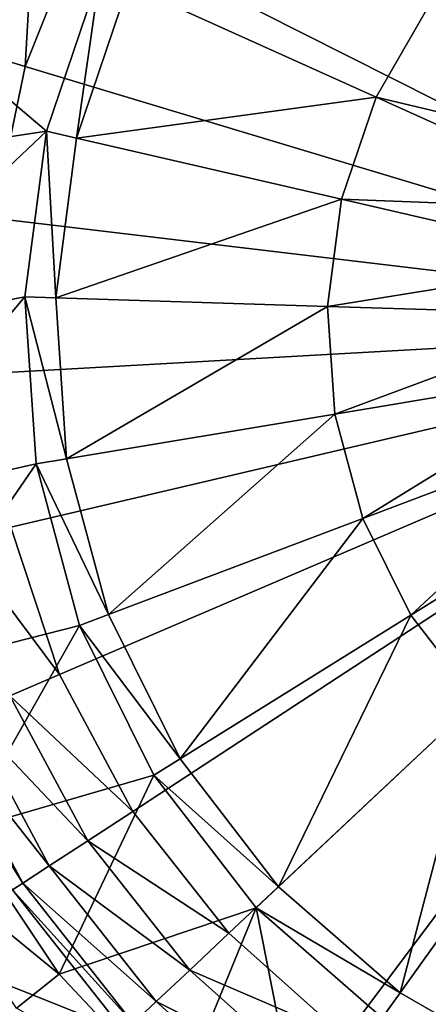
# Model space of a CAD drawing. Extents: x -30 to 30, y -70.2 to 0.
# Drawn here: x -17.9 to -9.4, y -54.4 to -33.9 of the extents above; entities that cross this region are included whole.
import ezdxf

# ---------------------------------------------------------------- set-up
doc = ezdxf.new("R2010")
doc.units = 0
doc.header["$MEASUREMENT"] = 0
doc.layers.add('L1', color=7, linetype='Continuous')

msp = doc.modelspace()

# ---------------------------------------------------------------- linework, layer by layer
at = {"layer": 'L1', "color": 7}
for points in [[(-7.332768, -23.09978, -48.69064), (-10.19079, -24.6329, -48.69064), (0, -40.2, -48.69064)], [(0, -40.2, -48.69064), (-10.19079, -24.6329, -48.69064), (-12.73917, -26.63901, -48.69064)], [(0, -40.2, -48.69064), (-12.73917, -26.63901, -48.69064), (-14.90047, -29.05716, -48.69064)], [(-14.90047, -29.05716, -48.69064), (-16.60903, -31.81389, -48.69064), (0, -40.2, -48.69064)], [(-18.46933, -30.8746, -47.84866), (-18.88885, -34.50079, -48.47219), (-17.61223, -31.30736, -48.47219)], [(-18.88885, -34.50079, -48.47219), (-17.81294, -34.82542, -48.69064), (-17.61223, -31.30736, -48.47219)], [(-17.61223, -31.30736, -48.47219), (-17.81294, -34.82542, -48.69064), (-16.60903, -31.81389, -48.69064)], [(0, -40.2, -48.69064), (-16.60903, -31.81389, -48.69064), (-17.81294, -34.82542, -48.69064)], [(-17.36931, -36.17727, -56.69064), (-20.73589, -33.31465, -56.69064), (-16.25077, -32.86598, -56.69064)], [(-16.25077, -32.86598, -56.69064), (-16.7415, -36.32267, -56.62061), (-17.36931, -36.17727, -56.69064)], [(-16.25077, -32.86598, -56.69064), (-15.66339, -33.13107, -56.62061), (-16.7415, -36.32267, -56.62061)], [(-17.36931, -36.17727, -56.69064), (-21.58637, -36.82157, -56.69064), (-20.73589, -33.31465, -56.69064)], [(-15.66339, -33.13107, -56.62061), (-10.48778, -35.46684, -55.58492), (-16.7415, -36.32267, -56.62061)], [(-15.66339, -33.13107, -56.62061), (-9.362863, -33.51172, -55.58492), (-10.48778, -35.46684, -55.58492)], [(-9.362863, -33.51172, -55.58492), (-4.693648, -36.84713, -54.96134), (-10.48778, -35.46684, -55.58492)], [(-18.88885, -34.50079, -48.47219), (-18.47561, -38.00026, -48.69064), (-17.81294, -34.82542, -48.69064)], [(0, -40.2, -48.69064), (-17.81294, -34.82542, -48.69064), (-18.47561, -38.00026, -48.69064)], [(-16.7415, -36.32267, -56.62061), (-10.48778, -35.46684, -55.58492), (-11.20965, -37.60385, -55.58492)], [(-10.48778, -35.46684, -55.58492), (-5.257573, -37.82724, -54.96134), (-11.20965, -37.60385, -55.58492)], [(-10.48778, -35.46684, -55.58492), (-4.693648, -36.84713, -54.96134), (-5.257573, -37.82724, -54.96134)], [(-17.82036, -39.64315, -56.69064), (-21.84803, -40.42065, -56.69064), (-17.36931, -36.17727, -56.69064)], [(-17.36931, -36.17727, -56.69064), (-21.84803, -40.42065, -56.69064), (-21.58637, -36.82157, -56.69064)], [(-17.36931, -36.17727, -56.69064), (-17.17625, -39.66328, -56.62061), (-17.82036, -39.64315, -56.69064)], [(-17.36931, -36.17727, -56.69064), (-16.7415, -36.32267, -56.62061), (-17.17625, -39.66328, -56.62061)], [(-16.7415, -36.32267, -56.62061), (-11.20965, -37.60385, -55.58492), (-17.17625, -39.66328, -56.62061)], [(-17.17625, -39.66328, -56.62061), (-11.20965, -37.60385, -55.58492), (-11.50075, -39.84063, -55.58492)], [(-11.20965, -37.60385, -55.58492), (-5.619452, -38.89854, -54.96134), (-11.50075, -39.84063, -55.58492)], [(-11.20965, -37.60385, -55.58492), (-5.257573, -37.82724, -54.96134), (-5.619452, -38.89854, -54.96134)], [(-18.47561, -38.00026, -48.69064), (-18.5769, -41.24193, -48.69064), (0, -40.2, -48.69064)], [(-11.50075, -39.84063, -55.58492), (-5.619452, -38.89854, -54.96134), (-5.765379, -40.01984, -54.96134)], [(-17.82036, -39.64315, -56.69064), (-21.51373, -44.01371, -56.69064), (-21.84803, -40.42065, -56.69064)], [(-17.58658, -43.13043, -56.69064), (-21.51373, -44.01371, -56.69064), (-17.82036, -39.64315, -56.69064)], [(-17.82036, -39.64315, -56.69064), (-17.17625, -39.66328, -56.62061), (-16.95092, -43.02451, -56.62061)], [(-17.82036, -39.64315, -56.69064), (-16.95092, -43.02451, -56.62061), (-17.58658, -43.13043, -56.69064)], [(-17.17625, -39.66328, -56.62061), (-11.50075, -39.84063, -55.58492), (-16.95092, -43.02451, -56.62061)], [(-16.95092, -43.02451, -56.62061), (-11.50075, -39.84063, -55.58492), (-11.34987, -42.09122, -55.58492)], [(-11.50075, -39.84063, -55.58492), (-5.765379, -40.01984, -54.96134), (-11.34987, -42.09122, -55.58492)], [(-11.34987, -42.09122, -55.58492), (-5.765379, -40.01984, -54.96134), (-5.689746, -41.14808, -54.96134)], [(0, -40.2, -48.69064), (-18.5769, -41.24193, -48.69064), (-18.11375, -44.45195, -48.69064)], [(0, -40.2, -48.69064), (-18.11375, -44.45195, -48.69064), (-17.10022, -47.53277, -48.69064)], [(-17.10022, -47.53277, -48.69064), (-15.5671, -50.39079, -48.69064), (0, -40.2, -48.69064)], [(0, -40.2, -48.69064), (-15.5671, -50.39079, -48.69064), (-13.56099, -52.93917, -48.69064)], [(0, -40.2, -48.69064), (-13.56099, -52.93917, -48.69064), (-11.14284, -55.10047, -48.69064)], [(-11.14284, -55.10047, -48.69064), (-8.386113, -56.80903, -48.69064), (0, -40.2, -48.69064)], [(-11.34987, -42.09122, -55.58492), (-5.689746, -41.14808, -54.96134), (-10.76283, -44.26913, -55.58492)], [(-10.76283, -44.26913, -55.58492), (-5.689746, -41.14808, -54.96134), (-5.395459, -42.23987, -54.96134)], [(-16.95092, -43.02451, -56.62061), (-11.34987, -42.09122, -55.58492), (-16.07418, -46.2772, -56.62061)], [(-16.07418, -46.2772, -56.62061), (-11.34987, -42.09122, -55.58492), (-10.76283, -44.26913, -55.58492)], [(-10.76283, -44.26913, -55.58492), (-5.395459, -42.23987, -54.96134), (-9.762179, -46.29066, -55.58492)], [(-9.762179, -46.29066, -55.58492), (-5.395459, -42.23987, -54.96134), (-4.893827, -43.25328, -54.96134)], [(-17.58658, -43.13043, -56.69064), (-20.5926, -47.50274, -56.69064), (-21.51373, -44.01371, -56.69064)], [(-16.67696, -46.50509, -56.69064), (-20.5926, -47.50274, -56.69064), (-17.58658, -43.13043, -56.69064)], [(-17.58658, -43.13043, -56.69064), (-16.95092, -43.02451, -56.62061), (-16.07418, -46.2772, -56.62061)], [(-17.58658, -43.13043, -56.69064), (-16.07418, -46.2772, -56.62061), (-16.67696, -46.50509, -56.69064)], [(-9.762179, -46.29066, -55.58492), (-4.893827, -43.25328, -54.96134), (-8.386372, -48.07814, -55.58492)], [(-16.07418, -46.2772, -56.62061), (-10.76283, -44.26913, -55.58492), (-14.57971, -49.29634, -56.62061)], [(-14.57971, -49.29634, -56.62061), (-10.76283, -44.26913, -55.58492), (-9.762179, -46.29066, -55.58492)], [(-19.20783, -44.70877, -48.47219), (-17.10022, -47.53277, -48.69064), (-18.11375, -44.45195, -48.69064)], [(-18.13308, -47.97567, -48.47219), (-17.10022, -47.53277, -48.69064), (-19.20783, -44.70877, -48.47219)], [(-16.67696, -46.50509, -56.69064), (-16.07418, -46.2772, -56.62061), (-14.57971, -49.29634, -56.62061)], [(-14.57971, -49.29634, -56.62061), (-9.762179, -46.29066, -55.58492), (-12.52496, -51.96592, -56.62061)], [(-12.52496, -51.96592, -56.62061), (-9.762179, -46.29066, -55.58492), (-8.386372, -48.07814, -55.58492)], [(-16.67696, -46.50509, -56.69064), (-19.10975, -50.79257, -56.69064), (-20.5926, -47.50274, -56.69064)], [(-15.12645, -49.63746, -56.69064), (-19.10975, -50.79257, -56.69064), (-16.67696, -46.50509, -56.69064)], [(-16.67696, -46.50509, -56.69064), (-14.57971, -49.29634, -56.62061), (-15.12645, -49.63746, -56.69064)], [(-18.13308, -47.97567, -48.47219), (-15.5671, -50.39079, -48.69064), (-17.10022, -47.53277, -48.69064)], [(-19.01553, -48.35408, -47.84866), (-16.50737, -51.00632, -48.47219), (-18.13308, -47.97567, -48.47219)], [(-16.50737, -51.00632, -48.47219), (-15.5671, -50.39079, -48.69064), (-18.13308, -47.97567, -48.47219)], [(-12.52496, -51.96592, -56.62061), (-8.386372, -48.07814, -55.58492), (-9.988879, -54.18334, -56.62061)], [(-9.988879, -54.18334, -56.62061), (-8.386372, -48.07814, -55.58492), (-6.688282, -49.56286, -55.58492)], [(-19.61904, -48.61287, -46.91085), (-17.3107, -51.53221, -47.84866), (-19.01553, -48.35408, -47.84866)], [(-17.3107, -51.53221, -47.84866), (-16.50737, -51.00632, -48.47219), (-19.01553, -48.35408, -47.84866)], [(-19.61904, -48.61287, -46.91085), (-19.85573, -48.71436, -45.79534), (-17.8601, -51.89187, -46.91085)], [(-17.8601, -51.89187, -46.91085), (-19.85573, -48.71436, -45.79534), (-18.07557, -52.03292, -45.79534)], [(-17.8601, -51.89187, -46.91085), (-17.3107, -51.53221, -47.84866), (-19.61904, -48.61287, -46.91085)], [(-15.12645, -49.63746, -56.69064), (-14.57971, -49.29634, -56.62061), (-12.52496, -51.96592, -56.62061)], [(-9.988879, -54.18334, -56.62061), (-6.688282, -49.56286, -55.58492), (-7.068932, -55.86339, -56.62061)], [(-15.12645, -49.63746, -56.69064), (-17.10564, -53.79346, -56.69064), (-19.10975, -50.79257, -56.69064)], [(-12.99465, -52.40714, -56.69064), (-17.10564, -53.79346, -56.69064), (-15.12645, -49.63746, -56.69064)], [(-15.12645, -49.63746, -56.69064), (-12.52496, -51.96592, -56.62061), (-12.99465, -52.40714, -56.69064)], [(-16.50737, -51.00632, -48.47219), (-13.56099, -52.93917, -48.69064), (-15.5671, -50.39079, -48.69064)], [(-20.10327, -51.34328, -56.46726), (-19.10975, -50.79257, -56.69064), (-17.10564, -53.79346, -56.69064)], [(-17.3107, -51.53221, -47.84866), (-14.38008, -53.70862, -48.47219), (-16.50737, -51.00632, -48.47219)], [(-14.38008, -53.70862, -48.47219), (-13.56099, -52.93917, -48.69064), (-16.50737, -51.00632, -48.47219)], [(-20.10327, -51.34328, -56.46726), (-17.10564, -53.79346, -56.69064), (-17.99497, -54.50019, -56.46726)], [(-17.8601, -51.89187, -46.91085), (-15.07989, -54.36602, -47.84866), (-17.3107, -51.53221, -47.84866)], [(-15.07989, -54.36602, -47.84866), (-14.38008, -53.70862, -48.47219), (-17.3107, -51.53221, -47.84866)], [(-18.07557, -52.03292, -45.79534), (-20.00264, -53.29445, 20.16162), (-15.7462, -54.99195, -45.79534)], [(-17.8601, -51.89187, -46.91085), (-18.07557, -52.03292, -45.79534), (-15.5585, -54.81562, -46.91085)], [(-18.07557, -52.03292, -45.79534), (-15.7462, -54.99195, -45.79534), (-15.5585, -54.81562, -46.91085)], [(-15.5585, -54.81562, -46.91085), (-15.07989, -54.36602, -47.84866), (-17.8601, -51.89187, -46.91085)], [(-12.99465, -52.40714, -56.69064), (-12.52496, -51.96592, -56.62061), (-9.988879, -54.18334, -56.62061)], [(-12.99465, -52.40714, -56.69064), (-14.63493, -56.42356, -56.69064), (-17.10564, -53.79346, -56.69064)], [(-11.76502, -58.61112, -56.69064), (-14.63493, -56.42356, -56.69064), (-12.99465, -52.40714, -56.69064)], [(-10.36346, -54.70772, -56.69064), (-11.76502, -58.61112, -56.69064), (-12.99465, -52.40714, -56.69064)], [(-12.99465, -52.40714, -56.69064), (-9.988879, -54.18334, -56.62061), (-10.36346, -54.70772, -56.69064)], [(-14.38008, -53.70862, -48.47219), (-11.14284, -55.10047, -48.69064), (-13.56099, -52.93917, -48.69064)], [(-15.7462, -54.99195, -45.79534), (-20.00264, -53.29445, 20.16162), (-18.34722, -55.52808, 20.16162)], [(-17.99497, -54.50019, -56.46726), (-17.10564, -53.79346, -56.69064), (-14.63493, -56.42356, -56.69064)], [(-15.07989, -54.36602, -47.84866), (-11.81587, -56.00047, -48.47219), (-14.38008, -53.70862, -48.47219)], [(-11.81587, -56.00047, -48.47219), (-11.14284, -55.10047, -48.69064), (-14.38008, -53.70862, -48.47219)], [(-10.36346, -54.70772, -56.69064), (-9.988879, -54.18334, -56.62061), (-7.068932, -55.86339, -56.62061)], [(-15.5585, -54.81562, -46.91085), (-12.39089, -56.7694, -47.84866), (-15.07989, -54.36602, -47.84866)], [(-12.39089, -56.7694, -47.84866), (-11.81587, -56.00047, -48.47219), (-15.07989, -54.36602, -47.84866)]]:
    msp.add_3dface(points, dxfattribs=at)

doc.saveas('drawing.dxf')
